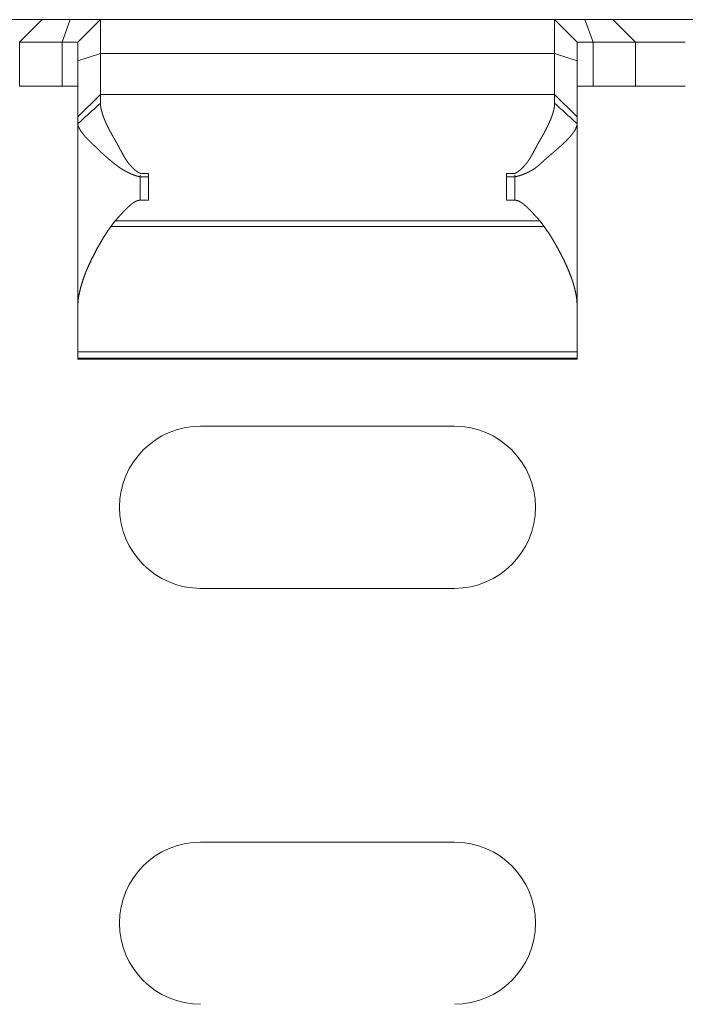
# Model space of a CAD drawing. Units: inches. Extents: x 11 to 208, y 35 to 100.
# Drawn here: x 30 to 31, y 99 to 100 of the extents above; entities that cross this region are included whole.
import ezdxf

# ---------------------------------------------------------------- set-up
doc = ezdxf.new("R2010")
doc.units = ezdxf.units.IN
doc.header["$MEASUREMENT"] = 0
doc.layers.add('Trimetric', color=7, linetype='Continuous')

msp = doc.modelspace()

# ---------------------------------------------------------------- linework, layer by layer
at = {"layer": 'Trimetric', "color": 2, "linetype": 'Continuous', "lineweight": 18}
for p, q in [((29.8796, 99.9508), (29.9936, 99.9508)), ((29.9936, 99.9508), (29.9666, 99.9238)), ((30.0274, 99.9508), (30.0175, 99.9238)), ((30.0636, 99.9508), (30.0366, 99.9238)), ((30.0636, 99.9508), (30.6096, 99.9508)), ((30.6096, 99.9508), (30.6366, 99.9238)), ((30.6459, 99.9508), (30.6557, 99.9238)), ((30.7066, 99.9238), (30.6796, 99.9508)), ((30.6796, 99.9508), (30.7936, 99.9508)), ((29.9666, 99.9238), (29.9666, 99.8708)), ((30.0175, 99.9238), (30.0175, 99.8708)), ((30.6557, 99.9238), (30.6557, 99.8708)), ((30.7066, 99.8708), (30.7066, 99.9238)), ((30.7666, 99.9238), (30.7066, 99.9238)), ((30.0636, 99.9103), (30.0366, 99.9015)), ((30.0636, 99.9103), (30.0636, 99.8608)), ((30.0636, 99.9103), (30.6096, 99.9103)), ((30.6096, 99.8608), (30.6096, 99.9103)), ((30.6096, 99.9103), (30.6366, 99.9015)), ((30.0366, 99.8338), (30.0366, 99.9015)), ((30.6366, 99.9015), (30.6366, 99.8338)), ((30.7066, 99.8708), (30.7666, 99.8708)), ((30.0636, 99.8608), (30.0366, 99.8338)), ((30.0636, 99.8608), (30.6096, 99.8608)), ((30.6366, 99.8338), (30.6096, 99.8608)), ((30.0366, 99.8258), (30.0366, 99.6071)), ((30.6366, 99.8258), (30.6366, 99.6071)), ((30.1116, 99.7659), (30.1216, 99.7659)), ((30.1116, 99.7637), (30.1116, 99.7338)), ((30.5516, 99.7659), (30.5616, 99.7659)), ((30.5616, 99.7637), (30.5616, 99.7338)), ((30.1216, 99.7618), (30.1116, 99.7618)), ((30.5616, 99.7618), (30.5516, 99.7618)), ((30.1216, 99.7338), (30.1116, 99.7338)), ((30.5616, 99.7338), (30.5516, 99.7338)), ((30.0815, 99.7089), (30.0762, 99.7022)), ((30.0815, 99.7089), (30.5918, 99.7089)), ((30.597, 99.7022), (30.5918, 99.7089)), ((30.0762, 99.7022), (30.597, 99.7022)), ((30.0366, 99.5515), (30.6366, 99.5515)), ((30.0366, 99.5437), (30.0366, 99.5515)), ((30.6366, 99.5515), (30.6366, 99.5437)), ((30.0366, 99.5437), (30.6366, 99.5437)), ((30.0366, 99.5426), (30.6366, 99.5426)), ((30.1841, 99.4621), (30.4891, 99.4621)), ((30.4891, 99.2671), (30.1841, 99.2671)), ((30.1841, 98.9621), (30.4891, 98.9621))]:
    msp.add_line(p, q, dxfattribs=at)
for centre, start, end in [((30.1841, 99.3646), 90, 270), ((30.4891, 99.3646), 270, 90), ((30.1841, 98.8646), 90, 270), ((30.4891, 98.8646), 270, 90)]:
    msp.add_arc(centre, 0.0975, start, end, dxfattribs=at)
for points in [[(29.9936, 99.9508), (30.0274, 99.9508)], [(30.0274, 99.9508), (30.0636, 99.9508)], [(30.0636, 99.9508), (30.0636, 99.9103)], [(30.6096, 99.9103), (30.6096, 99.9508)], [(30.6096, 99.9508), (30.6459, 99.9508)], [(30.6459, 99.9508), (30.6796, 99.9508)], [(30.0175, 99.9238), (29.9666, 99.9238)], [(30.0366, 99.9238), (30.0175, 99.9238)], [(30.0366, 99.9015), (30.0366, 99.9238)], [(30.6366, 99.9238), (30.6366, 99.9015)], [(30.6557, 99.9238), (30.6366, 99.9238)], [(30.7066, 99.9238), (30.6557, 99.9238)], [(29.9666, 99.8708), (30.0175, 99.8708)], [(30.0175, 99.8708), (30.0366, 99.8708)], [(30.6366, 99.8708), (30.6557, 99.8708)], [(30.6557, 99.8708), (30.7066, 99.8708)], [(30.0636, 99.8608), (30.0636, 99.8502)], [(30.6096, 99.8502), (30.6096, 99.8608)], [(30.0636, 99.8502), (30.0366, 99.8258)], [(30.6366, 99.8258), (30.6096, 99.8502)], [(30.0366, 99.8258), (30.0366, 99.8338)], [(30.6366, 99.8338), (30.6366, 99.8258)], [(30.1216, 99.7659), (30.1216, 99.7338)], [(30.5516, 99.7338), (30.5516, 99.7659)], [(30.0366, 99.6071), (30.0366, 99.5515)], [(30.6366, 99.5515), (30.6366, 99.6071)], [(30.0366, 99.5437), (30.0366, 99.5426)], [(30.6366, 99.5426), (30.6366, 99.5437)]]:
    msp.add_open_spline(points, degree=1, dxfattribs=at)
for points, knots in [([(30.0636, 99.8502), (30.0636, 99.85), (30.0636, 99.8498), (30.0637, 99.8494), (30.0637, 99.8492), (30.0637, 99.8488), (30.0637, 99.8486), (30.0637, 99.8484), (30.0638, 99.8479), (30.0638, 99.8475), (30.0639, 99.8471), (30.0639, 99.8468), (30.0639, 99.8466), (30.064, 99.8461), (30.064, 99.8459), (30.0641, 99.8454), (30.0641, 99.8452), (30.0642, 99.845), (30.0643, 99.8445), (30.0643, 99.8442), (30.0644, 99.8438), (30.0645, 99.8435), (30.0645, 99.8433), (30.0646, 99.843), (30.0646, 99.8427), (30.0647, 99.8425), (30.0648, 99.842), (30.0649, 99.8417), (30.065, 99.8415), (30.065, 99.8412), (30.0652, 99.8407), (30.0652, 99.8404), (30.0653, 99.8401), (30.0654, 99.8399), (30.0655, 99.8396), (30.0656, 99.8393), (30.0656, 99.839), (30.0658, 99.8385), (30.066, 99.8379), (30.0662, 99.8373), (30.0663, 99.837), (30.0663, 99.8368), (30.0664, 99.8365), (30.0666, 99.8359), (30.0667, 99.8356), (30.0669, 99.8353), (30.0671, 99.8347), (30.0672, 99.8344), (30.0673, 99.8341), (30.0674, 99.8338), (30.0675, 99.8335), (30.0676, 99.8332), (30.0678, 99.8329), (30.0679, 99.8325), (30.068, 99.8322), (30.0681, 99.8319), (30.0682, 99.8316), (30.0685, 99.831), (30.0686, 99.8306), (30.0688, 99.8303), (30.0689, 99.83), (30.069, 99.8297), (30.0692, 99.8294), (30.0694, 99.8287), (30.0697, 99.828), (30.07, 99.8274), (30.0703, 99.8267), (30.0706, 99.826), (30.0708, 99.8257), (30.0711, 99.825), (30.0713, 99.8246), (30.0716, 99.8239), (30.0718, 99.8236), (30.0719, 99.8233), (30.0723, 99.8225), (30.0724, 99.8222), (30.0728, 99.8215), (30.0731, 99.8208), (30.0733, 99.8204), (30.0735, 99.82), (30.0739, 99.8193), (30.0741, 99.8189), (30.0743, 99.8186), (30.0746, 99.8178), (30.0748, 99.8175), (30.075, 99.8171), (30.0752, 99.8167), (30.0756, 99.816), (30.0761, 99.8152), (30.0763, 99.8148), (30.0765, 99.8144), (30.0767, 99.8141), (30.0771, 99.8133), (30.0773, 99.8129), (30.0778, 99.8121), (30.078, 99.8117), (30.0782, 99.8113), (30.0787, 99.8106), (30.0789, 99.8102), (30.0793, 99.8094), (30.0797, 99.8087), (30.0805, 99.8073), (30.0809, 99.8067), (30.0813, 99.806), (30.0817, 99.8053), (30.082, 99.8046), (30.0828, 99.8033), (30.0831, 99.8027), (30.0834, 99.8021), (30.0838, 99.8015), (30.0841, 99.8009), (30.0848, 99.7997), (30.0851, 99.7991), (30.0854, 99.7986), (30.086, 99.7975), (30.0866, 99.7964), (30.0871, 99.7954), (30.0874, 99.7949), (30.0876, 99.7944), (30.0879, 99.794), (30.0881, 99.7935), (30.0884, 99.7931), (30.0886, 99.7926), (30.0888, 99.7922), (30.0891, 99.7918), (30.0893, 99.7914), (30.0895, 99.791), (30.0899, 99.7903), (30.0901, 99.7899), (30.0902, 99.7896), (30.0904, 99.7893), (30.0906, 99.7889), (30.0909, 99.7883), (30.0912, 99.7878), (30.0913, 99.7875), (30.0915, 99.7873), (30.0916, 99.7871), (30.0917, 99.7868), (30.0918, 99.7866), (30.092, 99.7864), (30.0921, 99.7861), (30.0922, 99.7859), (30.0923, 99.7858), (30.0924, 99.7857), (30.0925, 99.7855), (30.0925, 99.7854), (30.0926, 99.7853), (30.0928, 99.7851), (30.0929, 99.7848), (30.0931, 99.7845), (30.0933, 99.7843), (30.0934, 99.784), (30.0938, 99.7835), (30.0941, 99.783), (30.0944, 99.7825), (30.0948, 99.7819), (30.0949, 99.7817), (30.0953, 99.7812), (30.0955, 99.781), (30.0956, 99.7807), (30.0958, 99.7805), (30.0961, 99.78), (30.0963, 99.7798), (30.0965, 99.7795), (30.0967, 99.7793), (30.097, 99.7788), (30.0972, 99.7786), (30.0974, 99.7784), (30.0975, 99.7781), (30.0977, 99.7779), (30.0981, 99.7775), (30.0982, 99.7772), (30.0986, 99.7768), (30.0989, 99.7764), (30.0993, 99.776), (30.0996, 99.7756), (30.0998, 99.7754), (30.1, 99.7752), (30.1002, 99.775), (30.1003, 99.7747), (30.1007, 99.7744), (30.1009, 99.7742), (30.1011, 99.774), (30.1012, 99.7738), (30.1014, 99.7736), (30.1016, 99.7734), (30.1018, 99.7732), (30.1021, 99.7729), (30.1023, 99.7727), (30.1025, 99.7725), (30.1027, 99.7723), (30.1029, 99.7721), (30.103, 99.772), (30.1032, 99.7718), (30.1036, 99.7715), (30.1038, 99.7713), (30.1039, 99.7711), (30.1041, 99.771), (30.1043, 99.7708), (30.1045, 99.7706), (30.1047, 99.7705), (30.1049, 99.7703), (30.105, 99.7702), (30.1052, 99.77), (30.1056, 99.7697), (30.1058, 99.7696), (30.1062, 99.7693), (30.1065, 99.769), (30.1067, 99.7689), (30.1071, 99.7686), (30.1073, 99.7685), (30.1075, 99.7683), (30.1076, 99.7682), (30.1078, 99.7681), (30.1082, 99.7678), (30.1084, 99.7677), (30.1086, 99.7676), (30.1088, 99.7675), (30.1092, 99.7672), (30.1093, 99.7671), (30.1097, 99.7669), (30.1099, 99.7668), (30.1101, 99.7667), (30.1103, 99.7666), (30.1105, 99.7665), (30.1107, 99.7664), (30.1109, 99.7663), (30.1113, 99.7661), (30.1116, 99.7659)], [0, 0, 0.002035, 0.004071, 0.008143, 0.01018, 0.014389, 0.016559, 0.018666, 0.023016, 0.027503, 0.031998, 0.034249, 0.036565, 0.041207, 0.043597, 0.048388, 0.050784, 0.05325, 0.058193, 0.060671, 0.065756, 0.068312, 0.070926, 0.073489, 0.076109, 0.078744, 0.084141, 0.086784, 0.089554, 0.092268, 0.097841, 0.100628, 0.103486, 0.10629, 0.109157, 0.112034, 0.114973, 0.120871, 0.126787, 0.132849, 0.13589, 0.138993, 0.142045, 0.148293, 0.151479, 0.154614, 0.16103, 0.16431, 0.167529, 0.17081, 0.174114, 0.177406, 0.180782, 0.184147, 0.187475, 0.190925, 0.194313, 0.201237, 0.20471, 0.208197, 0.211744, 0.215231, 0.218851, 0.225996, 0.233288, 0.240606, 0.24807, 0.255561, 0.259321, 0.266986, 0.270819, 0.278585, 0.282446, 0.286366, 0.294307, 0.298255, 0.306299, 0.314372, 0.318481, 0.322532, 0.330781, 0.334979, 0.339134, 0.34756, 0.351788, 0.356031, 0.360333, 0.368966, 0.377631, 0.381963, 0.386385, 0.39079, 0.399665, 0.404103, 0.413124, 0.417594, 0.422194, 0.43128, 0.435896, 0.444177, 0.452514, 0.468756, 0.476621, 0.484543, 0.492213, 0.499899, 0.514872, 0.522085, 0.529357, 0.536351, 0.543386, 0.556944, 0.563524, 0.570046, 0.582661, 0.594762, 0.60635, 0.611871, 0.617451, 0.622752, 0.628038, 0.633046, 0.638097, 0.642812, 0.647584, 0.652106, 0.656585, 0.665071, 0.669037, 0.672987, 0.676644, 0.680358, 0.687158, 0.693444, 0.696336, 0.699186, 0.701743, 0.704357, 0.706678, 0.708941, 0.712996, 0.714746, 0.716538, 0.717979, 0.719437, 0.720642, 0.721807, 0.724977, 0.728219, 0.731388, 0.73452, 0.737689, 0.743952, 0.750215, 0.756369, 0.762522, 0.765563, 0.771608, 0.774648, 0.777636, 0.780604, 0.786579, 0.789513, 0.792428, 0.795382, 0.80125, 0.804132, 0.807033, 0.809863, 0.812745, 0.818444, 0.821274, 0.826871, 0.832469, 0.837965, 0.843462, 0.846182, 0.848881, 0.851601, 0.854299, 0.859642, 0.862313, 0.864962, 0.867608, 0.870209, 0.872855, 0.875431, 0.880584, 0.883183, 0.885713, 0.888312, 0.890842, 0.89335, 0.895903, 0.900919, 0.903383, 0.905891, 0.908355, 0.910776, 0.91324, 0.915685, 0.918106, 0.920552, 0.92293, 0.927738, 0.930116, 0.934843, 0.93957, 0.94192, 0.946567, 0.948853, 0.951165, 0.95345, 0.955763, 0.960314, 0.962563, 0.964838, 0.967079, 0.97156, 0.973795, 0.978208, 0.980442, 0.982617, 0.984819, 0.986993, 0.989196, 0.991369, 0.995713, 1, 1]), ([(30.5616, 99.7659), (30.5619, 99.766), (30.5623, 99.7662), (30.5625, 99.7663), (30.5627, 99.7664), (30.563, 99.7666), (30.5632, 99.7667), (30.5636, 99.7669), (30.5641, 99.7672), (30.5643, 99.7673), (30.5647, 99.7676), (30.5649, 99.7677), (30.5651, 99.7679), (30.5654, 99.768), (30.5656, 99.7682), (30.5658, 99.7683), (30.566, 99.7685), (30.5662, 99.7686), (30.5666, 99.7689), (30.5669, 99.7691), (30.5673, 99.7694), (30.5675, 99.7696), (30.5677, 99.7697), (30.5679, 99.7699), (30.5681, 99.7701), (30.5684, 99.7703), (30.5686, 99.7705), (30.569, 99.7708), (30.5692, 99.771), (30.5694, 99.7712), (30.5696, 99.7714), (30.57, 99.7718), (30.5702, 99.772), (30.5707, 99.7724), (30.5709, 99.7726), (30.5711, 99.7728), (30.5713, 99.773), (30.5715, 99.7732), (30.5717, 99.7734), (30.5719, 99.7736), (30.5723, 99.7741), (30.5725, 99.7743), (30.5727, 99.7745), (30.5731, 99.775), (30.5733, 99.7752), (30.5735, 99.7754), (30.5738, 99.7757), (30.574, 99.7759), (30.5742, 99.7762), (30.5744, 99.7764), (30.5748, 99.7769), (30.575, 99.7772), (30.5754, 99.7777), (30.5756, 99.7779), (30.5758, 99.7782), (30.576, 99.7784), (30.5762, 99.7787), (30.5764, 99.779), (30.5766, 99.7792), (30.577, 99.7798), (30.5772, 99.78), (30.5776, 99.7806), (30.5778, 99.7809), (30.578, 99.7812), (30.5782, 99.7814), (30.5785, 99.782), (30.5787, 99.7823), (30.5789, 99.7826), (30.5791, 99.7829), (30.5793, 99.7832), (30.5795, 99.7835), (30.5799, 99.7841), (30.5801, 99.7844), (30.5803, 99.7847), (30.5807, 99.7853), (30.5808, 99.7855), (30.5809, 99.7857), (30.581, 99.7859), (30.5811, 99.7861), (30.5813, 99.7864), (30.5814, 99.7866), (30.5816, 99.787), (30.5818, 99.7873), (30.582, 99.7877), (30.5822, 99.7881), (30.5825, 99.7885), (30.5827, 99.789), (30.5833, 99.79), (30.5839, 99.7911), (30.5842, 99.7917), (30.5845, 99.7924), (30.5849, 99.793), (30.5852, 99.7937), (30.5856, 99.7944), (30.586, 99.7951), (30.5864, 99.7959), (30.5869, 99.7967), (30.5878, 99.7983), (30.5887, 99.8001), (30.5892, 99.801), (30.5903, 99.8029), (30.5908, 99.8038), (30.5914, 99.8049), (30.5919, 99.8059), (30.5925, 99.8069), (30.5937, 99.809), (30.5944, 99.8101), (30.5951, 99.8114), (30.5955, 99.8121), (30.5959, 99.8127), (30.5966, 99.814), (30.5969, 99.8146), (30.5973, 99.8152), (30.5976, 99.8159), (30.5979, 99.8165), (30.5983, 99.8171), (30.5986, 99.8177), (30.5992, 99.8189), (30.5998, 99.8202), (30.6004, 99.8214), (30.6007, 99.8219), (30.601, 99.8225), (30.6013, 99.8231), (30.6018, 99.8243), (30.6021, 99.8248), (30.6026, 99.826), (30.6029, 99.8265), (30.6031, 99.8271), (30.6034, 99.8276), (30.6036, 99.8282), (30.6039, 99.8287), (30.6041, 99.8293), (30.6043, 99.8298), (30.6048, 99.8309), (30.605, 99.8314), (30.6054, 99.8325), (30.6056, 99.833), (30.6058, 99.8335), (30.606, 99.834), (30.6061, 99.8345), (30.6063, 99.835), (30.6065, 99.8355), (30.6067, 99.836), (30.6068, 99.8364), (30.607, 99.8369), (30.6071, 99.8374), (30.6073, 99.8379), (30.6074, 99.8383), (30.6076, 99.8388), (30.6077, 99.8392), (30.6079, 99.8397), (30.608, 99.8402), (30.6081, 99.8406), (30.6082, 99.841), (30.6083, 99.8415), (30.6084, 99.8419), (30.6085, 99.8423), (30.6086, 99.8427), (30.6087, 99.8432), (30.6088, 99.8436), (30.6089, 99.844), (30.609, 99.8444), (30.6091, 99.8448), (30.6091, 99.8452), (30.6092, 99.8456), (30.6093, 99.846), (30.6093, 99.8463), (30.6094, 99.8467), (30.6094, 99.8471), (30.6095, 99.8475), (30.6095, 99.8482), (30.6096, 99.8489), (30.6096, 99.8492), (30.6096, 99.8496), (30.6096, 99.8499), (30.6096, 99.8502)], [0, 0, 0.002466, 0.007457, 0.009923, 0.012448, 0.014944, 0.017469, 0.022525, 0.027647, 0.030208, 0.035398, 0.037966, 0.040596, 0.0432, 0.04583, 0.048471, 0.051149, 0.053789, 0.059146, 0.061837, 0.067272, 0.070004, 0.072762, 0.075535, 0.078267, 0.081083, 0.083856, 0.089488, 0.092347, 0.095181, 0.09804, 0.103799, 0.106702, 0.112551, 0.115521, 0.118422, 0.121439, 0.12441, 0.127427, 0.130421, 0.136506, 0.139571, 0.142661, 0.148843, 0.151983, 0.155052, 0.158241, 0.16141, 0.164599, 0.167768, 0.174206, 0.177425, 0.183965, 0.187235, 0.190537, 0.193858, 0.197212, 0.200534, 0.203888, 0.210702, 0.214057, 0.220977, 0.224438, 0.227879, 0.231393, 0.238384, 0.241934, 0.245503, 0.249034, 0.252657, 0.256244, 0.263454, 0.267096, 0.270756, 0.278152, 0.28001, 0.281907, 0.284406, 0.286979, 0.290138, 0.293354, 0.297189, 0.301066, 0.30556, 0.310039, 0.315194, 0.320333, 0.33189, 0.344724, 0.351786, 0.358806, 0.366485, 0.37415, 0.382432, 0.390698, 0.399583, 0.40841, 0.427311, 0.447374, 0.458008, 0.479691, 0.490813, 0.50248, 0.51409, 0.526245, 0.551044, 0.563631, 0.578774, 0.58624, 0.593648, 0.608369, 0.61564, 0.622896, 0.630062, 0.637213, 0.644275, 0.651321, 0.665164, 0.678873, 0.692303, 0.698966, 0.705542, 0.712103, 0.724977, 0.731364, 0.743934, 0.750192, 0.756317, 0.762415, 0.7685, 0.774451, 0.780437, 0.786277, 0.797857, 0.803586, 0.814873, 0.820358, 0.825905, 0.831305, 0.836683, 0.841988, 0.847282, 0.852493, 0.85763, 0.862747, 0.867791, 0.872752, 0.877703, 0.882573, 0.88737, 0.892157, 0.896864, 0.901498, 0.906115, 0.910661, 0.915126, 0.91952, 0.923899, 0.928206, 0.932506, 0.936664, 0.94088, 0.944955, 0.948959, 0.952951, 0.956874, 0.960786, 0.964629, 0.968403, 0.972104, 0.97936, 0.986468, 0.989887, 0.993303, 0.996652, 1, 1]), ([(30.1116, 99.7618), (30.111, 99.7619), (30.1107, 99.762), (30.1103, 99.7621), (30.11, 99.7622), (30.1097, 99.7622), (30.1094, 99.7623), (30.109, 99.7624), (30.1087, 99.7625), (30.1084, 99.7626), (30.1081, 99.7627), (30.1077, 99.7628), (30.1074, 99.7629), (30.1071, 99.763), (30.1067, 99.7631), (30.1061, 99.7633), (30.1058, 99.7634), (30.1051, 99.7636), (30.1048, 99.7637), (30.1045, 99.7639), (30.1041, 99.764), (30.1038, 99.7641), (30.1035, 99.7642), (30.1031, 99.7643), (30.1028, 99.7645), (30.1025, 99.7646), (30.1022, 99.7647), (30.1018, 99.7648), (30.1015, 99.765), (30.1012, 99.7651), (30.1009, 99.7652), (30.1002, 99.7655), (30.0999, 99.7657), (30.0996, 99.7658), (30.0989, 99.7661), (30.0983, 99.7664), (30.0979, 99.7665), (30.0976, 99.7667), (30.097, 99.767), (30.0966, 99.7672), (30.0963, 99.7673), (30.096, 99.7675), (30.0957, 99.7677), (30.0953, 99.7678), (30.095, 99.768), (30.0947, 99.7682), (30.0944, 99.7683), (30.094, 99.7685), (30.0937, 99.7687), (30.0934, 99.7689), (30.0927, 99.7692), (30.0921, 99.7696), (30.0915, 99.77), (30.0911, 99.7702), (30.0908, 99.7704), (30.0905, 99.7705), (30.0902, 99.7707), (30.0899, 99.7709), (30.0895, 99.7711), (30.0892, 99.7713), (30.0889, 99.7715), (30.0886, 99.7717), (30.0883, 99.772), (30.0876, 99.7724), (30.0873, 99.7726), (30.0867, 99.773), (30.0864, 99.7732), (30.086, 99.7735), (30.0857, 99.7737), (30.0854, 99.7739), (30.0848, 99.7744), (30.0841, 99.7748), (30.0838, 99.775), (30.0835, 99.7753), (30.0832, 99.7755), (30.0826, 99.776), (30.0823, 99.7762), (30.082, 99.7765), (30.0814, 99.7769), (30.0808, 99.7774), (30.0796, 99.7783), (30.079, 99.7788), (30.0784, 99.7793), (30.0773, 99.7802), (30.0767, 99.7807), (30.0762, 99.7812), (30.075, 99.7821), (30.0745, 99.7826), (30.0739, 99.783), (30.0733, 99.7835), (30.0728, 99.784), (30.0722, 99.7845), (30.0717, 99.7849), (30.0711, 99.7854), (30.0706, 99.7859), (30.0701, 99.7863), (30.0695, 99.7868), (30.069, 99.7873), (30.0685, 99.7878), (30.0679, 99.7882), (30.0669, 99.7892), (30.0664, 99.7897), (30.0654, 99.7906), (30.0643, 99.7916), (30.0639, 99.792), (30.0629, 99.793), (30.0624, 99.7935), (30.0619, 99.7939), (30.0609, 99.7949), (30.0605, 99.7954), (30.0598, 99.796), (30.0591, 99.7967), (30.0587, 99.7971), (30.0584, 99.7974), (30.058, 99.7978), (30.0576, 99.7982), (30.0572, 99.7985), (30.0564, 99.7993), (30.056, 99.7996), (30.0556, 99.8), (30.0552, 99.8004), (30.0548, 99.8008), (30.0544, 99.8012), (30.0536, 99.8019), (30.0532, 99.8023), (30.0528, 99.8027), (30.0523, 99.8032), (30.0519, 99.8036), (30.051, 99.8044), (30.0506, 99.8048), (30.0502, 99.8052), (30.0497, 99.8057), (30.0493, 99.8061), (30.0489, 99.8065), (30.0485, 99.8069), (30.0476, 99.8078), (30.0467, 99.8087), (30.0463, 99.8092), (30.0459, 99.8096), (30.0455, 99.8101), (30.0451, 99.8105), (30.0447, 99.811), (30.0443, 99.8115), (30.0439, 99.8119), (30.0435, 99.8124), (30.0431, 99.8129), (30.0427, 99.8134), (30.0423, 99.8139), (30.0417, 99.8148), (30.0414, 99.8152), (30.0411, 99.8155), (30.0408, 99.8159), (30.0406, 99.8163), (30.0403, 99.8167), (30.0401, 99.8171), (30.0398, 99.8174), (30.0396, 99.8178), (30.0394, 99.8182), (30.0392, 99.8185), (30.039, 99.8189), (30.0388, 99.8192), (30.0386, 99.8195), (30.0384, 99.8199), (30.0383, 99.8202), (30.0381, 99.8205), (30.0379, 99.8208), (30.0378, 99.8212), (30.0377, 99.8215), (30.0375, 99.8218), (30.0374, 99.8221), (30.0373, 99.8224), (30.0372, 99.8227), (30.0371, 99.8229), (30.037, 99.8232), (30.037, 99.8235), (30.0369, 99.8238), (30.0368, 99.824), (30.0368, 99.8243), (30.0367, 99.8245), (30.0367, 99.8248), (30.0367, 99.825), (30.0367, 99.8253), (30.0366, 99.8255), (30.0366, 99.8258)], [0, 0, 0.006607, 0.00991, 0.013229, 0.016579, 0.019898, 0.023233, 0.026552, 0.029888, 0.033272, 0.036608, 0.039961, 0.043346, 0.046699, 0.050102, 0.056848, 0.060271, 0.067056, 0.070479, 0.073893, 0.077337, 0.080751, 0.084217, 0.087631, 0.091098, 0.094557, 0.097993, 0.101483, 0.104967, 0.108426, 0.11194, 0.118908, 0.122417, 0.125956, 0.132974, 0.140045, 0.143581, 0.147144, 0.15427, 0.157833, 0.161396, 0.164987, 0.168607, 0.17217, 0.17579, 0.179382, 0.183003, 0.186625, 0.190275, 0.193898, 0.201205, 0.208512, 0.215883, 0.219541, 0.223259, 0.226944, 0.230635, 0.23436, 0.238051, 0.241804, 0.245563, 0.249288, 0.253021, 0.26054, 0.264335, 0.271873, 0.275641, 0.279473, 0.283252, 0.287057, 0.294741, 0.302374, 0.306228, 0.310109, 0.313938, 0.321724, 0.325592, 0.329486, 0.33694, 0.34437, 0.359178, 0.366558, 0.373912, 0.388571, 0.395875, 0.403155, 0.417664, 0.42487, 0.432116, 0.439297, 0.446454, 0.453627, 0.460759, 0.467884, 0.474967, 0.482044, 0.489079, 0.496108, 0.503094, 0.510099, 0.524014, 0.530904, 0.544677, 0.558357, 0.56515, 0.57869, 0.585413, 0.592114, 0.605424, 0.612102, 0.62155, 0.631272, 0.636246, 0.641244, 0.6464, 0.651489, 0.656738, 0.667325, 0.672665, 0.678119, 0.68355, 0.689139, 0.69466, 0.705976, 0.711702, 0.717406, 0.723244, 0.729015, 0.740782, 0.746756, 0.752662, 0.758704, 0.764632, 0.770719, 0.776693, 0.788822, 0.801, 0.807136, 0.813229, 0.819344, 0.825442, 0.831588, 0.837623, 0.843776, 0.849846, 0.855896, 0.861956, 0.868047, 0.878949, 0.883781, 0.888504, 0.893191, 0.89777, 0.90226, 0.906644, 0.910992, 0.915163, 0.919317, 0.923349, 0.927349, 0.931246, 0.935055, 0.938763, 0.94244, 0.945959, 0.949437, 0.952887, 0.956182, 0.959438, 0.962624, 0.965703, 0.96876, 0.971675, 0.974623, 0.97742, 0.980139, 0.982836, 0.985457, 0.988002, 0.990532, 0.992987, 0.995372, 0.997686, 1, 1]), ([(30.6366, 99.8258), (30.6366, 99.8256), (30.6366, 99.8254), (30.6366, 99.8253), (30.6366, 99.8251), (30.6366, 99.825), (30.6366, 99.8248), (30.6365, 99.8246), (30.6365, 99.8245), (30.6365, 99.8243), (30.6365, 99.8242), (30.6365, 99.8241), (30.6364, 99.8239), (30.6364, 99.8238), (30.6364, 99.8237), (30.6363, 99.8235), (30.6363, 99.8234), (30.6363, 99.8232), (30.6362, 99.8231), (30.6362, 99.8229), (30.6361, 99.8228), (30.6361, 99.8226), (30.636, 99.8225), (30.636, 99.8223), (30.6359, 99.8222), (30.6359, 99.822), (30.6358, 99.8219), (30.6357, 99.8217), (30.6357, 99.8215), (30.6356, 99.8214), (30.6355, 99.8212), (30.6355, 99.821), (30.6354, 99.8208), (30.6352, 99.8205), (30.6352, 99.8203), (30.6351, 99.8201), (30.635, 99.82), (30.6348, 99.8196), (30.6347, 99.8194), (30.6346, 99.8192), (30.6345, 99.819), (30.6344, 99.8188), (30.6343, 99.8186), (30.6341, 99.8182), (30.6338, 99.8178), (30.6337, 99.8176), (30.6336, 99.8174), (30.6335, 99.8172), (30.6333, 99.817), (30.6332, 99.8168), (30.6329, 99.8164), (30.6328, 99.8162), (30.6327, 99.8159), (30.6325, 99.8157), (30.6324, 99.8155), (30.6322, 99.8153), (30.632, 99.8151), (30.6319, 99.8148), (30.6317, 99.8146), (30.6315, 99.8144), (30.6314, 99.8141), (30.6312, 99.8139), (30.631, 99.8137), (30.6308, 99.8134), (30.6307, 99.8132), (30.6305, 99.8129), (30.6303, 99.8127), (30.6301, 99.8124), (30.6299, 99.8122), (30.6297, 99.8119), (30.6295, 99.8117), (30.6293, 99.8114), (30.6291, 99.8112), (30.6288, 99.8109), (30.6286, 99.8107), (30.6282, 99.8101), (30.6279, 99.8099), (30.6277, 99.8096), (30.6275, 99.8093), (30.6272, 99.8091), (30.627, 99.8088), (30.6267, 99.8085), (30.6265, 99.8083), (30.6262, 99.808), (30.626, 99.8077), (30.6257, 99.8074), (30.6254, 99.8071), (30.6252, 99.8068), (30.6246, 99.8063), (30.6243, 99.806), (30.624, 99.8057), (30.6238, 99.8054), (30.6232, 99.8048), (30.6229, 99.8045), (30.6226, 99.8042), (30.6222, 99.8039), (30.6219, 99.8036), (30.6216, 99.8033), (30.6213, 99.803), (30.621, 99.8027), (30.6206, 99.8023), (30.62, 99.8017), (30.6196, 99.8014), (30.6189, 99.8007), (30.6186, 99.8004), (30.6182, 99.8001), (30.6179, 99.7998), (30.6171, 99.7991), (30.6167, 99.7988), (30.6164, 99.7984), (30.616, 99.7981), (30.6156, 99.7977), (30.6152, 99.7974), (30.6144, 99.7967), (30.614, 99.7964), (30.6136, 99.796), (30.6132, 99.7957), (30.6128, 99.7953), (30.6122, 99.7948), (30.6116, 99.7943), (30.611, 99.7938), (30.6104, 99.7933), (30.6091, 99.7922), (30.6079, 99.7911), (30.6073, 99.7906), (30.6066, 99.7901), (30.6053, 99.7889), (30.6046, 99.7884), (30.604, 99.7878), (30.6033, 99.7872), (30.6027, 99.7866), (30.602, 99.786), (30.6013, 99.7854), (30.6006, 99.7848), (30.5999, 99.7842), (30.5985, 99.783), (30.5978, 99.7824), (30.5971, 99.7817), (30.5964, 99.7811), (30.5957, 99.7804), (30.595, 99.7798), (30.5942, 99.7791), (30.5935, 99.7785), (30.5928, 99.7778), (30.592, 99.7771), (30.5913, 99.7765), (30.591, 99.7762), (30.5907, 99.7759), (30.5904, 99.7757), (30.5901, 99.7754), (30.5898, 99.7752), (30.5895, 99.7749), (30.5889, 99.7744), (30.5883, 99.7739), (30.588, 99.7737), (30.5874, 99.7732), (30.5871, 99.773), (30.5868, 99.7727), (30.5861, 99.7723), (30.5858, 99.772), (30.5855, 99.7718), (30.5851, 99.7716), (30.5845, 99.7712), (30.5841, 99.7709), (30.5835, 99.7705), (30.5831, 99.7703), (30.5828, 99.7701), (30.5824, 99.7699), (30.5821, 99.7697), (30.5817, 99.7695), (30.5814, 99.7693), (30.581, 99.7691), (30.5807, 99.7689), (30.5803, 99.7687), (30.58, 99.7685), (30.5796, 99.7683), (30.5792, 99.7681), (30.5789, 99.7679), (30.5785, 99.7677), (30.5781, 99.7675), (30.5774, 99.7672), (30.5766, 99.7668), (30.5762, 99.7666), (30.5759, 99.7664), (30.5751, 99.7661), (30.5747, 99.7659), (30.5743, 99.7658), (30.5735, 99.7655), (30.5731, 99.7653), (30.5727, 99.7651), (30.5719, 99.7648), (30.5715, 99.7647), (30.5711, 99.7645), (30.5707, 99.7644), (30.5703, 99.7642), (30.5699, 99.7641), (30.569, 99.7638), (30.5686, 99.7637), (30.5682, 99.7635), (30.5678, 99.7634), (30.5669, 99.7631), (30.566, 99.7629), (30.5652, 99.7627), (30.5647, 99.7625), (30.5643, 99.7624), (30.5639, 99.7623), (30.563, 99.7621), (30.5625, 99.762), (30.5621, 99.7619), (30.5616, 99.7618)], [0, 0, 0.00109, 0.003272, 0.004428, 0.006744, 0.007906, 0.009131, 0.011589, 0.012886, 0.014125, 0.01549, 0.016798, 0.018169, 0.019554, 0.020931, 0.022323, 0.023777, 0.02524, 0.026764, 0.028245, 0.029787, 0.03139, 0.032941, 0.034564, 0.036197, 0.03784, 0.039544, 0.041259, 0.042986, 0.044773, 0.046571, 0.048381, 0.050205, 0.053994, 0.055902, 0.057882, 0.059876, 0.063891, 0.06597, 0.068064, 0.070188, 0.072354, 0.074549, 0.078972, 0.08357, 0.085885, 0.088271, 0.09062, 0.093095, 0.095532, 0.100549, 0.103092, 0.105654, 0.108268, 0.110919, 0.113641, 0.11631, 0.119068, 0.121879, 0.124675, 0.127523, 0.130409, 0.133346, 0.136271, 0.139266, 0.142312, 0.145347, 0.148452, 0.151577, 0.154772, 0.157937, 0.161172, 0.164428, 0.167753, 0.171099, 0.177875, 0.181353, 0.184852, 0.188372, 0.191962, 0.195572, 0.199205, 0.20288, 0.206603, 0.21037, 0.214158, 0.218015, 0.221893, 0.22974, 0.233753, 0.23779, 0.241848, 0.250147, 0.254342, 0.258559, 0.262844, 0.267153, 0.271507, 0.275929, 0.28033, 0.284842, 0.293916, 0.298521, 0.30787, 0.312546, 0.317356, 0.322147, 0.331909, 0.336838, 0.341858, 0.346835, 0.351945, 0.357013, 0.367377, 0.372608, 0.377863, 0.383185, 0.38853, 0.396217, 0.403952, 0.411736, 0.419603, 0.435616, 0.451941, 0.460219, 0.468521, 0.485479, 0.494028, 0.502686, 0.511391, 0.520163, 0.529049, 0.537978, 0.546955, 0.556041, 0.574351, 0.58366, 0.592951, 0.602399, 0.611866, 0.621447, 0.631005, 0.640676, 0.650391, 0.66024, 0.670069, 0.673907, 0.677787, 0.681606, 0.685467, 0.689335, 0.693178, 0.70088, 0.708632, 0.712493, 0.720267, 0.72414, 0.72804, 0.73589, 0.739778, 0.743692, 0.747596, 0.755458, 0.759415, 0.767315, 0.771291, 0.775234, 0.779238, 0.783204, 0.787229, 0.791222, 0.795243, 0.799233, 0.803282, 0.807328, 0.811344, 0.815418, 0.81949, 0.823534, 0.827636, 0.835839, 0.844044, 0.848205, 0.852337, 0.860666, 0.864859, 0.869028, 0.877424, 0.881628, 0.885862, 0.894389, 0.89863, 0.902901, 0.90718, 0.911511, 0.9158, 0.924481, 0.928831, 0.933161, 0.937542, 0.946326, 0.955135, 0.964006, 0.968486, 0.972935, 0.977415, 0.986405, 0.990931, 0.995443, 1, 1]), ([(30.1116, 99.7338), (30.1104, 99.7337), (30.1091, 99.7335), (30.1079, 99.7331), (30.1067, 99.7327), (30.1056, 99.7321), (30.1045, 99.7315), (30.1034, 99.7308), (30.1024, 99.73), (30.1004, 99.7285), (30.0985, 99.7269), (30.0966, 99.7252), (30.0948, 99.7234), (30.0931, 99.7217), (30.0914, 99.7199), (30.0897, 99.7181), (30.088, 99.7162), (30.0847, 99.7126), (30.0815, 99.7089)], [0, 0, 0.03202, 0.063754, 0.095778, 0.127667, 0.159452, 0.191146, 0.222909, 0.254612, 0.31807, 0.380837, 0.443593, 0.505961, 0.568205, 0.630285, 0.69227, 0.75428, 0.877498, 1, 1]), ([(30.5918, 99.7089), (30.5886, 99.7126), (30.5853, 99.7162), (30.5836, 99.7181), (30.5819, 99.7199), (30.5802, 99.7217), (30.5784, 99.7234), (30.5766, 99.7252), (30.5748, 99.7269), (30.5738, 99.7277), (30.5729, 99.7285), (30.5719, 99.7293), (30.5709, 99.7301), (30.5698, 99.7308), (30.5688, 99.7315), (30.5677, 99.7321), (30.5665, 99.7327), (30.5654, 99.7331), (30.5642, 99.7335), (30.5635, 99.7336), (30.5629, 99.7337), (30.5623, 99.7338), (30.5616, 99.7338)], [0, 0, 0.122443, 0.245711, 0.307718, 0.36993, 0.432295, 0.494767, 0.557362, 0.620115, 0.651535, 0.682945, 0.714588, 0.746244, 0.777879, 0.809484, 0.841106, 0.872817, 0.904554, 0.936217, 0.952042, 0.96796, 0.983937, 1, 1]), ([(30.0762, 99.7022), (30.072, 99.696), (30.068, 99.6899), (30.0643, 99.6837), (30.0607, 99.6775), (30.0574, 99.6713), (30.0542, 99.6651), (30.0512, 99.659), (30.0485, 99.6529), (30.0472, 99.6498), (30.0459, 99.6468), (30.0448, 99.6438), (30.0437, 99.6408), (30.0417, 99.6349), (30.04, 99.6291), (30.0386, 99.6234), (30.0375, 99.6178), (30.0373, 99.6165), (30.0371, 99.6151), (30.037, 99.6137), (30.0369, 99.6124), (30.0367, 99.6097), (30.0366, 99.6071)], [0, 0, 0.071554, 0.142039, 0.211432, 0.279809, 0.347234, 0.413632, 0.47907, 0.54352, 0.57534, 0.606828, 0.637853, 0.668411, 0.728085, 0.785947, 0.842049, 0.896355, 0.909731, 0.92295, 0.93608, 0.949123, 0.974834, 1, 1]), ([(30.6366, 99.6071), (30.6364, 99.6124), (30.6358, 99.6178), (30.6347, 99.6233), (30.6333, 99.629), (30.6329, 99.6305), (30.6325, 99.6319), (30.6321, 99.6334), (30.6316, 99.6349), (30.6307, 99.6378), (30.6296, 99.6408), (30.6273, 99.6468), (30.6248, 99.6528), (30.6221, 99.6589), (30.6192, 99.665), (30.616, 99.6711), (30.6126, 99.6773), (30.6109, 99.6805), (30.609, 99.6836), (30.6072, 99.6867), (30.6053, 99.6898), (30.6013, 99.696), (30.597, 99.7022)], [0, 0, 0.050616, 0.102872, 0.157101, 0.213325, 0.227707, 0.24226, 0.256926, 0.271706, 0.301489, 0.331649, 0.392895, 0.455448, 0.519328, 0.584474, 0.650915, 0.71869, 0.753119, 0.787781, 0.822681, 0.857717, 0.928445, 1, 1])]:
    msp.add_open_spline(points, degree=1, knots=knots, dxfattribs=at)

doc.saveas('drawing.dxf')
